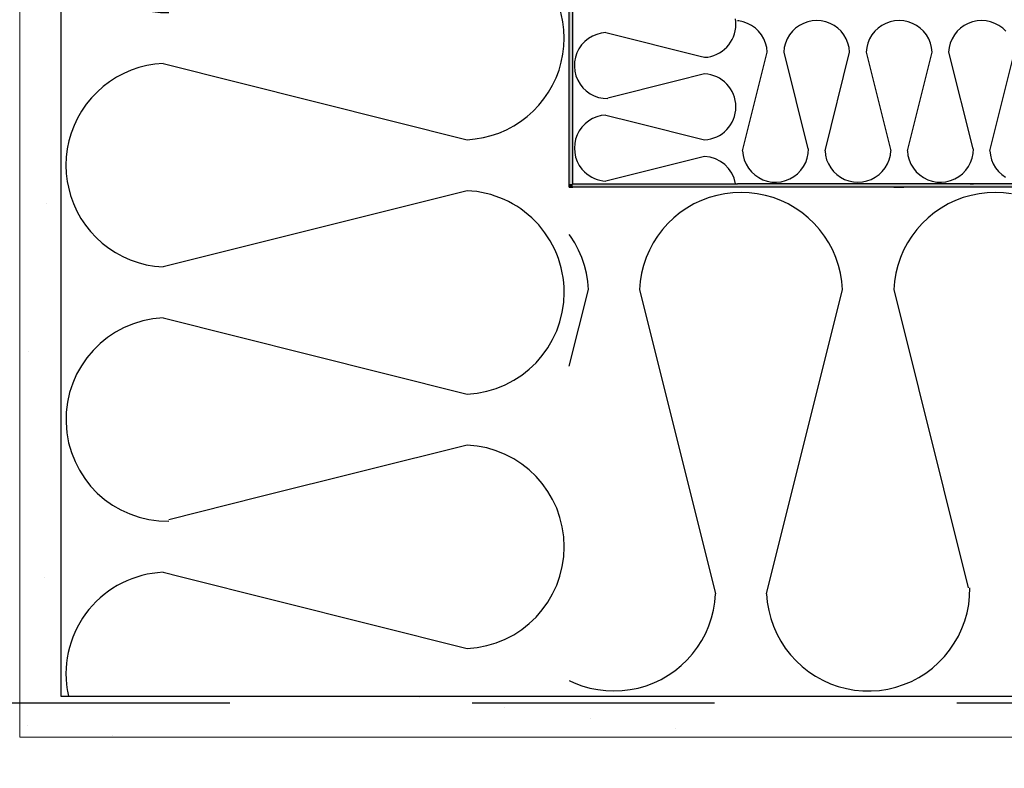
# Model space of a CAD drawing. Units: millimetres. Extents: x 18 to 577, y 5 to 410.
# Drawn here: x 181 to 186, y 101 to 105 of the extents above; entities that cross this region are included whole.
import ezdxf
from ezdxf.xclip import XClip

# ---------------------------------------------------------------- set-up
doc = ezdxf.new("R2010")
doc.units = ezdxf.units.MM
doc.header["$LTSCALE"] = 0.5
doc.header["$MEASUREMENT"] = 0
doc.header["$XCLIPFRAME"] = 0
doc.linetypes.add('PLINE', pattern=[0])
doc.linetypes.add('Små Stiplet', pattern=[5.644444, 2.822222, -2.822222])
for name, color, linetype in [('231- Bærende yttervegger (Skravur)(Nye konstruksjoner)', 7, 'Continuous'), ('231- Bærende yttervegger(Nye konstruksjoner)', 7, 'Continuous'), ('251- Frittbærende dekker', 7, 'Continuous'), ('251- Frittbærende dekker(Nye konstruksjoner)', 7, 'Continuous'), ('822- Modullinjer bygning(Nye konstruksjoner)', 7, 'Continuous')]:
    doc.layers.add(name, color=color, linetype=linetype)
doc.layers.add('235- Utvendig kledning og overflate(Nye konstruksjoner)', color=7, linetype='Continuous', lineweight=0)
pattern_1 = [(353.183, (161.9614, 111.4907), (0.102797, 0.859903), [0, -0.5]), (353.183, (162.26104, 111.891), (0.102797, 0.859903), [0, -0.5])]

# ---------------------------------------------------------------- blocks, each defined once
blk = doc.blocks.new('*X64')
at = {"layer": '231- Bærende yttervegger (Skravur)(Nye konstruksjoner)', "linetype": 'PLINE'}
for p, q in [((184.5151, 104.8733), (184.5397, 104.8671)), ((184.5397, 104.7707), (184.3701, 104.7283)), ((184.1311, 104.4893), (184.5397, 104.3871)), ((184.5397, 104.2907), (183.9653, 104.1471))]:
    blk.add_line(p, q, dxfattribs=at)
for centre, start, end in [((184.5309, 105.0589), 272.62519, 0), ((184.5309, 105.0589), 0, 6.29189), ((184.5309, 104.5789), 0, 87.37481), ((184.5309, 104.5789), 272.62519, 0), ((184.5309, 104.0989), 9.53308, 87.37481), ((183.9741, 104.3389), 226.39314, 267.37481)]:
    blk.add_arc(centre, 0.192, start, end, dxfattribs=at)
blk = doc.blocks.new('*X65')
at = {"layer": '231- Bærende yttervegger (Skravur)(Nye konstruksjoner)', "linetype": 'PLINE'}
for p, q in [((182.6714, 103.0296), (183.158, 102.9079)), ((183.158, 102.6107), (181.9507, 102.3089)), ((181.4874, 101.8456), (183.158, 101.4279))]:
    blk.add_line(p, q, dxfattribs=at)
for centre, start, end in [((183.1309, 103.4993), 0, 44.30048), ((183.1309, 103.4993), 272.62519, 0), ((183.1309, 102.0193), 0, 87.37481), ((183.1309, 102.0193), 272.62519, 0), ((181.4141, 101.2793), 188.92583, 192.54849)]:
    blk.add_arc(centre, 0.592, start, end, dxfattribs=at)
blk = doc.blocks.new('*X67')
at = {"layer": '231- Bærende yttervegger (Skravur)(Nye konstruksjoner)', "linetype": 'PLINE'}
for p, q in [((184.7211, 105.0854), (184.72, 105.0907)), ((184.7215, 105.0796), (184.7211, 105.0854)), ((183.864, 104.9762), (183.8429, 104.9591)), ((183.8872, 104.9901), (183.864, 104.9762)), ((183.9122, 105.0006), (183.8872, 104.9901)), ((183.9384, 105.0075), (183.9122, 105.0006)), ((183.9653, 105.0107), (183.9384, 105.0075)), ((183.9653, 105.0107), (184.5151, 104.8733)), ((183.809, 104.9169), (183.7969, 104.8927)), ((183.8245, 104.9392), (183.809, 104.9169)), ((183.8429, 104.9591), (183.8245, 104.9392)), ((183.7882, 104.867), (183.7833, 104.8403)), ((183.7969, 104.8927), (183.7882, 104.867)), ((183.7833, 104.8403), (183.7822, 104.8133)), ((183.7822, 104.8133), (183.7849, 104.7863)), ((183.7849, 104.7863), (183.7914, 104.76)), ((183.7914, 104.76), (183.8015, 104.7348)), ((183.8015, 104.7348), (183.815, 104.7114)), ((183.815, 104.7114), (183.8318, 104.69)), ((183.8318, 104.69), (183.8513, 104.6713)), ((184.3701, 104.7283), (183.9766, 104.6299)), ((183.8513, 104.6713), (183.8734, 104.6554)), ((183.8734, 104.6554), (183.8974, 104.6429)), ((183.8974, 104.6429), (183.9229, 104.6338)), ((183.9229, 104.6338), (183.9495, 104.6285)), ((183.9495, 104.6285), (183.9766, 104.6269)), ((183.9131, 104.521), (183.8886, 104.5108)), ((183.9389, 104.5276), (183.9131, 104.521)), ((183.9653, 104.5307), (183.9389, 104.5276)), ((183.9653, 104.5307), (184.1311, 104.4893)), ((183.8264, 104.4616), (183.8109, 104.44)), ((183.8448, 104.4808), (183.8264, 104.4616)), ((183.8656, 104.4973), (183.8448, 104.4808)), ((183.8886, 104.5108), (183.8656, 104.4973)), ((183.7985, 104.4165), (183.7894, 104.3914)), ((183.8109, 104.44), (183.7985, 104.4165)), ((183.7839, 104.3654), (183.7821, 104.3389)), ((183.7894, 104.3914), (183.7839, 104.3654)), ((183.7821, 104.3389), (183.7839, 104.3124)), ((183.7839, 104.3124), (183.7894, 104.2863)), ((183.7894, 104.2863), (183.7985, 104.2613)), ((183.7985, 104.2613), (183.8109, 104.2378)), ((183.8109, 104.2378), (183.8264, 104.2162)), ((183.8264, 104.2162), (183.8419, 104.2))]:
    blk.add_line(p, q, dxfattribs=at)
blk = doc.blocks.new('*X68')
at = {"layer": '231- Bærende yttervegger (Skravur)(Nye konstruksjoner)', "linetype": 'PLINE'}
for p, q in [((181.798, 111.1507), (181.6092, 111.1035)), ((183.6759, 111.1306), (183.6664, 111.1507)), ((183.6927, 111.0861), (183.6759, 111.1306)), ((183.7058, 111.0405), (183.6927, 111.0861)), ((183.7153, 110.9939), (183.7058, 111.0405)), ((183.721, 110.9468), (183.7153, 110.9939)), ((183.7229, 110.8993), (183.721, 110.9468)), ((183.721, 110.8518), (183.7229, 110.8993)), ((183.7153, 110.8047), (183.721, 110.8518)), ((183.7058, 110.7581), (183.7153, 110.8047)), ((181.2018, 110.7119), (181.2008, 110.7115)), ((181.2467, 110.7272), (181.2018, 110.7119)), ((181.2928, 110.7388), (181.2467, 110.7272)), ((181.3397, 110.7466), (181.2928, 110.7388)), ((181.387, 110.7507), (181.3397, 110.7466)), ((181.387, 110.7507), (183.158, 110.3079)), ((183.6759, 110.6681), (183.6927, 110.7125)), ((183.6927, 110.7125), (183.7058, 110.7581)), ((183.6556, 110.6251), (183.6759, 110.6681)), ((183.6319, 110.5839), (183.6556, 110.6251)), ((183.5751, 110.5079), (183.605, 110.5448)), ((183.605, 110.5448), (183.6319, 110.5839)), ((183.5068, 110.4419), (183.5422, 110.4736)), ((183.5422, 110.4736), (183.5751, 110.5079)), ((183.4689, 110.4133), (183.5068, 110.4419)), ((180.8691, 110.3906), (180.8524, 110.3461)), ((180.8714, 110.3954), (180.8691, 110.3906)), ((183.3432, 110.3467), (183.3869, 110.3655)), ((183.3869, 110.3655), (183.4288, 110.3878)), ((183.4288, 110.3878), (183.4689, 110.4133)), ((180.8524, 110.3461), (180.8392, 110.3005)), ((183.158, 110.3079), (183.2053, 110.312)), ((183.2053, 110.312), (183.2522, 110.3199)), ((183.2522, 110.3199), (183.2983, 110.3315)), ((183.2983, 110.3315), (183.3432, 110.3467)), ((180.8297, 110.2539), (180.824, 110.2068)), ((180.8392, 110.3005), (180.8297, 110.2539)), ((180.824, 110.2068), (180.8221, 110.1593)), ((180.8221, 110.1593), (180.824, 110.1118)), ((180.824, 110.1118), (180.8297, 110.0647)), ((180.8297, 110.0647), (180.8392, 110.0181)), ((180.8392, 110.0181), (180.8524, 109.9725)), ((180.8524, 109.9725), (180.8691, 109.9281)), ((183.158, 110.0107), (181.387, 109.5679)), ((183.2053, 110.0066), (183.158, 110.0107)), ((183.2522, 109.9988), (183.2053, 110.0066)), ((183.2983, 109.9872), (183.2522, 109.9988)), ((183.3432, 109.9719), (183.2983, 109.9872)), ((183.3869, 109.9531), (183.3432, 109.9719)), ((180.8691, 109.9281), (180.8894, 109.8851)), ((183.4288, 109.9309), (183.3869, 109.9531)), ((183.4689, 109.9053), (183.4288, 109.9309)), ((183.5068, 109.8767), (183.4689, 109.9053)), ((180.8894, 109.8851), (180.9131, 109.8439)), ((180.9131, 109.8439), (180.94, 109.8048)), ((183.5422, 109.8451), (183.5068, 109.8767)), ((183.5751, 109.8107), (183.5422, 109.8451)), ((180.94, 109.8048), (180.97, 109.7679)), ((183.605, 109.7738), (183.5751, 109.8107)), ((180.97, 109.7679), (181.0028, 109.7336)), ((181.0028, 109.7336), (181.0382, 109.7019)), ((183.6319, 109.7347), (183.605, 109.7738)), ((183.6556, 109.6935), (183.6319, 109.7347)), ((181.0382, 109.7019), (181.0761, 109.6733)), ((181.0761, 109.6733), (181.1162, 109.6478)), ((183.6759, 109.6506), (183.6556, 109.6935)), ((181.1162, 109.6478), (181.1581, 109.6255)), ((181.1581, 109.6255), (181.2018, 109.6067)), ((183.6927, 109.6061), (183.6759, 109.6506)), ((181.2018, 109.6067), (181.2467, 109.5915)), ((181.2467, 109.5915), (181.2928, 109.5799)), ((181.2928, 109.5799), (181.3397, 109.572)), ((181.3397, 109.572), (181.387, 109.5679)), ((183.7058, 109.5605), (183.6927, 109.6061)), ((183.7153, 109.5139), (183.7058, 109.5605)), ((183.721, 109.4668), (183.7153, 109.5139)), ((183.7229, 109.4193), (183.721, 109.4668)), ((183.721, 109.3718), (183.7229, 109.4193)), ((183.7153, 109.3247), (183.721, 109.3718)), ((181.387, 109.2707), (181.3388, 109.2665)), ((181.387, 109.2707), (183.158, 108.8279)), ((183.6927, 109.2325), (183.7058, 109.2781)), ((183.7058, 109.2781), (183.7153, 109.3247)), ((181.1984, 109.2306), (181.154, 109.2111)), ((181.2441, 109.2464), (181.1984, 109.2306)), ((181.291, 109.2584), (181.2441, 109.2464)), ((181.3388, 109.2665), (181.291, 109.2584)), ((183.6759, 109.1881), (183.6927, 109.2325)), ((181.0709, 109.1617), (181.0326, 109.132)), ((181.1114, 109.1881), (181.0709, 109.1617)), ((181.154, 109.2111), (181.1114, 109.1881)), ((183.6556, 109.1451), (183.6759, 109.1881)), ((180.9969, 109.0993), (180.964, 109.0638)), ((181.0326, 109.132), (180.9969, 109.0993)), ((183.605, 109.0648), (183.6319, 109.1039)), ((183.6319, 109.1039), (183.6556, 109.1451)), ((180.964, 109.0638), (180.9341, 109.0258)), ((183.5751, 109.0279), (183.605, 109.0648)), ((180.9074, 108.9854), (180.884, 108.9429)), ((180.9341, 109.0258), (180.9074, 108.9854)), ((183.5068, 108.9619), (183.5422, 108.9936)), ((183.5422, 108.9936), (183.5751, 109.0279)), ((180.884, 108.9429), (180.8643, 108.8987)), ((183.4288, 108.9078), (183.4689, 108.9333)), ((183.4689, 108.9333), (183.5068, 108.9619)), ((180.8643, 108.8987), (180.8482, 108.8531)), ((183.3432, 108.8667), (183.3869, 108.8855)), ((183.3869, 108.8855), (183.4288, 108.9078)), ((180.8482, 108.8531), (180.8359, 108.8063)), ((183.158, 108.8279), (183.2053, 108.832)), ((183.2053, 108.832), (183.2522, 108.8399)), ((183.2522, 108.8399), (183.2983, 108.8515)), ((183.2983, 108.8515), (183.3432, 108.8667)), ((180.8274, 108.7586), (180.8229, 108.7104)), ((180.8359, 108.8063), (180.8274, 108.7586)), ((180.8229, 108.7104), (180.8224, 108.662)), ((180.8224, 108.662), (180.8258, 108.6137)), ((180.8258, 108.6137), (180.8331, 108.5658)), ((180.8331, 108.5658), (180.8443, 108.5187)), ((183.158, 108.5307), (181.4217, 108.0966)), ((183.2053, 108.5266), (183.158, 108.5307)), ((183.2522, 108.5188), (183.2053, 108.5266)), ((183.7525, 108.5307), (183.7525, 108.4715)), ((180.8443, 108.5187), (180.8593, 108.4727)), ((180.8593, 108.4727), (180.8781, 108.4281)), ((183.2983, 108.5072), (183.2522, 108.5188)), ((183.3432, 108.4919), (183.2983, 108.5072)), ((183.3869, 108.4731), (183.3432, 108.4919)), ((183.4288, 108.4509), (183.3869, 108.4731)), ((180.8781, 108.4281), (180.9004, 108.3851)), ((183.4689, 108.4253), (183.4288, 108.4509)), ((183.5068, 108.3967), (183.4689, 108.4253)), ((180.9004, 108.3851), (180.9262, 108.3441)), ((183.5422, 108.3651), (183.5068, 108.3967)), ((183.5751, 108.3307), (183.5422, 108.3651)), ((180.9262, 108.3441), (180.9552, 108.3053)), ((180.9552, 108.3053), (180.9873, 108.2691)), ((183.605, 108.2938), (183.5751, 108.3307)), ((180.9873, 108.2691), (181.0222, 108.2356)), ((183.6319, 108.2547), (183.605, 108.2938)), ((183.6556, 108.2135), (183.6319, 108.2547)), ((181.0222, 108.2356), (181.0598, 108.2051)), ((181.0598, 108.2051), (181.0997, 108.1777)), ((183.6759, 108.1706), (183.6556, 108.2135)), ((181.0997, 108.1777), (181.1418, 108.1537)), ((181.1418, 108.1537), (181.1856, 108.1332)), ((181.1856, 108.1332), (181.231, 108.1163)), ((183.6927, 108.1261), (183.6759, 108.1706)), ((183.7058, 108.0805), (183.6927, 108.1261)), ((181.231, 108.1163), (181.2776, 108.1033)), ((181.2776, 108.1033), (181.3252, 108.094)), ((181.3252, 108.094), (181.3733, 108.0887)), ((181.3733, 108.0887), (181.4217, 108.0874)), ((183.7153, 108.0339), (183.7058, 108.0805)), ((183.721, 107.9868), (183.7153, 108.0339)), ((183.7229, 107.9393), (183.721, 107.9868)), ((183.721, 107.8918), (183.7229, 107.9393)), ((183.7058, 107.7981), (183.7153, 107.8447)), ((183.7153, 107.8447), (183.721, 107.8918)), ((181.2928, 107.7788), (181.2467, 107.7672)), ((181.3397, 107.7866), (181.2928, 107.7788)), ((181.387, 107.7907), (181.3397, 107.7866)), ((181.387, 107.7907), (183.158, 107.3479)), ((183.6927, 107.7525), (183.7058, 107.7981)), ((181.1581, 107.7331), (181.1162, 107.7109)), ((181.2018, 107.7519), (181.1581, 107.7331)), ((181.2467, 107.7672), (181.2018, 107.7519)), ((183.6759, 107.7081), (183.6927, 107.7525)), ((181.0761, 107.6853), (181.0382, 107.6567)), ((181.1162, 107.7109), (181.0761, 107.6853)), ((183.6319, 107.6239), (183.6556, 107.6651)), ((183.6556, 107.6651), (183.6759, 107.7081)), ((181.0028, 107.6251), (180.97, 107.5907)), ((181.0382, 107.6567), (181.0028, 107.6251)), ((183.605, 107.5848), (183.6319, 107.6239)), ((180.94, 107.5538), (180.9131, 107.5147)), ((180.97, 107.5907), (180.94, 107.5538)), ((183.5751, 107.5479), (183.605, 107.5848)), ((180.9131, 107.5147), (180.8894, 107.4735)), ((183.5068, 107.4819), (183.5422, 107.5136)), ((183.5422, 107.5136), (183.5751, 107.5479)), ((180.8894, 107.4735), (180.8691, 107.4306)), ((183.4288, 107.4278), (183.4689, 107.4533)), ((183.4689, 107.4533), (183.5068, 107.4819)), ((180.8524, 107.3861), (180.8392, 107.3405)), ((180.8691, 107.4306), (180.8524, 107.3861)), ((183.2983, 107.3715), (183.3432, 107.3867)), ((183.3432, 107.3867), (183.3869, 107.4055)), ((183.3869, 107.4055), (183.4288, 107.4278)), ((180.8392, 107.3405), (180.8297, 107.2939)), ((183.158, 107.3479), (183.2053, 107.352)), ((183.2053, 107.352), (183.2522, 107.3599)), ((183.2522, 107.3599), (183.2983, 107.3715)), ((180.8297, 107.2939), (180.824, 107.2468)), ((180.824, 107.2468), (180.8221, 107.1993)), ((180.8221, 107.1993), (180.824, 107.1518)), ((180.824, 107.1518), (180.8297, 107.1047)), ((180.8297, 107.1047), (180.8392, 107.0581)), ((180.8392, 107.0581), (180.8524, 107.0125)), ((183.158, 107.0507), (181.387, 106.6079)), ((183.2053, 107.0466), (183.158, 107.0507)), ((183.2522, 107.0388), (183.2053, 107.0466)), ((183.2983, 107.0272), (183.2522, 107.0388)), ((180.8524, 107.0125), (180.8691, 106.9681)), ((183.3432, 107.0119), (183.2983, 107.0272)), ((183.3869, 106.9931), (183.3432, 107.0119)), ((183.4288, 106.9709), (183.3869, 106.9931)), ((180.8691, 106.9681), (180.8894, 106.9251)), ((180.8894, 106.9251), (180.9131, 106.8839)), ((183.4689, 106.9453), (183.4288, 106.9709)), ((183.5068, 106.9167), (183.4689, 106.9453)), ((180.9131, 106.8839), (180.94, 106.8448)), ((183.5422, 106.8851), (183.5068, 106.9167)), ((183.5751, 106.8507), (183.5422, 106.8851)), ((180.94, 106.8448), (180.97, 106.8079)), ((180.97, 106.8079), (181.0028, 106.7736)), ((183.605, 106.8138), (183.5751, 106.8507)), ((183.6319, 106.7747), (183.605, 106.8138)), ((181.0028, 106.7736), (181.0382, 106.7419)), ((183.6556, 106.7335), (183.6319, 106.7747)), ((181.0382, 106.7419), (181.0761, 106.7133)), ((181.0761, 106.7133), (181.1162, 106.6878)), ((183.6759, 106.6906), (183.6556, 106.7335)), ((183.6927, 106.6461), (183.6759, 106.6906)), ((181.1162, 106.6878), (181.1581, 106.6655)), ((181.1581, 106.6655), (181.2018, 106.6467)), ((181.2018, 106.6467), (181.2467, 106.6315)), ((183.7058, 106.6005), (183.6927, 106.6461)), ((181.2467, 106.6315), (181.2928, 106.6199)), ((181.2928, 106.6199), (181.3397, 106.612)), ((181.3397, 106.612), (181.387, 106.6079)), ((183.7153, 106.5539), (183.7058, 106.6005)), ((183.721, 106.5068), (183.7153, 106.5539)), ((183.7229, 106.4593), (183.721, 106.5068)), ((183.7153, 106.3647), (183.721, 106.4118)), ((183.721, 106.4118), (183.7229, 106.4593)), ((183.7058, 106.3181), (183.7153, 106.3647)), ((181.291, 106.2984), (181.2441, 106.2864)), ((181.3388, 106.3065), (181.291, 106.2984)), ((181.387, 106.3107), (181.3388, 106.3065)), ((181.387, 106.3107), (183.158, 105.8679)), ((183.6927, 106.2725), (183.7058, 106.3181)), ((181.154, 106.2511), (181.1114, 106.2281)), ((181.1984, 106.2706), (181.154, 106.2511)), ((181.2441, 106.2864), (181.1984, 106.2706)), ((183.6759, 106.2281), (183.6927, 106.2725)), ((181.0709, 106.2017), (181.0326, 106.172)), ((181.1114, 106.2281), (181.0709, 106.2017)), ((183.6319, 106.1439), (183.6556, 106.1851)), ((183.6556, 106.1851), (183.6759, 106.2281)), ((180.9969, 106.1393), (180.964, 106.1038)), ((181.0326, 106.172), (180.9969, 106.1393)), ((183.605, 106.1048), (183.6319, 106.1439)), ((180.9341, 106.0658), (180.9074, 106.0254)), ((180.964, 106.1038), (180.9341, 106.0658)), ((183.5422, 106.0336), (183.5751, 106.0679)), ((183.5751, 106.0679), (183.605, 106.1048)), ((180.9074, 106.0254), (180.884, 105.9829)), ((183.4689, 105.9733), (183.5068, 106.0019)), ((183.5068, 106.0019), (183.5422, 106.0336)), ((180.884, 105.9829), (180.8643, 105.9387)), ((183.3869, 105.9255), (183.4288, 105.9478)), ((183.4288, 105.9478), (183.4689, 105.9733)), ((180.8482, 105.8931), (180.8359, 105.8463)), ((180.8643, 105.9387), (180.8482, 105.8931)), ((183.2522, 105.8799), (183.2983, 105.8915)), ((183.2983, 105.8915), (183.3432, 105.9067)), ((183.3432, 105.9067), (183.3869, 105.9255)), ((180.8359, 105.8463), (180.8274, 105.7986)), ((183.158, 105.8679), (183.2053, 105.872)), ((183.2053, 105.872), (183.2522, 105.8799)), ((180.8274, 105.7986), (180.8229, 105.7504)), ((180.8229, 105.7504), (180.8224, 105.702)), ((180.8224, 105.702), (180.8258, 105.6537)), ((180.8258, 105.6537), (180.8331, 105.6058)), ((180.8331, 105.6058), (180.8443, 105.5587)), ((180.8443, 105.5587), (180.8593, 105.5127)), ((183.158, 105.5707), (181.4217, 105.1366)), ((183.2053, 105.5666), (183.158, 105.5707)), ((183.2522, 105.5588), (183.2053, 105.5666)), ((183.2983, 105.5472), (183.2522, 105.5588)), ((183.3432, 105.5319), (183.2983, 105.5472)), ((180.8593, 105.5127), (180.8781, 105.4681)), ((183.3869, 105.5131), (183.3432, 105.5319)), ((183.4288, 105.4909), (183.3869, 105.5131)), ((183.4689, 105.4653), (183.4288, 105.4909)), ((180.8781, 105.4681), (180.9004, 105.4251)), ((183.5068, 105.4367), (183.4689, 105.4653)), ((183.5422, 105.4051), (183.5068, 105.4367)), ((180.9004, 105.4251), (180.9262, 105.3841)), ((180.9262, 105.3841), (180.9552, 105.3453)), ((183.5751, 105.3707), (183.5422, 105.4051)), ((180.9552, 105.3453), (180.9873, 105.3091)), ((183.605, 105.3338), (183.5751, 105.3707)), ((183.6319, 105.2947), (183.605, 105.3338)), ((180.9873, 105.3091), (181.0222, 105.2756)), ((181.0222, 105.2756), (181.0598, 105.2451)), ((183.6556, 105.2535), (183.6319, 105.2947)), ((181.0598, 105.2451), (181.0997, 105.2177)), ((181.0997, 105.2177), (181.1418, 105.1937)), ((183.6759, 105.2106), (183.6556, 105.2535)), ((183.6927, 105.1661), (183.6759, 105.2106)), ((180.7925, 105.1865), (180.7925, 105.1273)), ((181.1418, 105.1937), (181.1856, 105.1732)), ((181.1856, 105.1732), (181.231, 105.1563)), ((181.231, 105.1563), (181.2776, 105.1433)), ((181.2776, 105.1433), (181.3252, 105.134)), ((183.7058, 105.1205), (183.6927, 105.1661)), ((181.3252, 105.134), (181.3733, 105.1287)), ((181.3733, 105.1287), (181.4217, 105.1274)), ((183.7153, 105.0739), (183.7058, 105.1205)), ((183.721, 105.0268), (183.7153, 105.0739)), ((183.7229, 104.9793), (183.721, 105.0268)), ((183.721, 104.9318), (183.7229, 104.9793)), ((183.7153, 104.8847), (183.721, 104.9318)), ((183.7058, 104.8381), (183.7153, 104.8847)), ((181.2467, 104.8072), (181.2018, 104.7919)), ((181.2928, 104.8188), (181.2467, 104.8072)), ((181.3397, 104.8266), (181.2928, 104.8188)), ((181.387, 104.8307), (181.3397, 104.8266)), ((181.387, 104.8307), (183.158, 104.3879)), ((183.6927, 104.7925), (183.7058, 104.8381)), ((181.1162, 104.7509), (181.0761, 104.7253)), ((181.1581, 104.7731), (181.1162, 104.7509)), ((181.2018, 104.7919), (181.1581, 104.7731)), ((183.6556, 104.7051), (183.6759, 104.7481)), ((183.6759, 104.7481), (183.6927, 104.7925)), ((181.0382, 104.6967), (181.0028, 104.6651)), ((181.0761, 104.7253), (181.0382, 104.6967)), ((183.6319, 104.6639), (183.6556, 104.7051)), ((180.97, 104.6307), (180.94, 104.5938)), ((181.0028, 104.6651), (180.97, 104.6307)), ((183.605, 104.6248), (183.6319, 104.6639)), ((180.94, 104.5938), (180.9131, 104.5547)), ((183.5422, 104.5536), (183.5751, 104.5879)), ((183.5751, 104.5879), (183.605, 104.6248)), ((180.8894, 104.5135), (180.8691, 104.4706)), ((180.9131, 104.5547), (180.8894, 104.5135)), ((183.4689, 104.4933), (183.5068, 104.5219)), ((183.5068, 104.5219), (183.5422, 104.5536)), ((180.8691, 104.4706), (180.8524, 104.4261)), ((183.3869, 104.4455), (183.4288, 104.4678)), ((183.4288, 104.4678), (183.4689, 104.4933)), ((180.8524, 104.4261), (180.8392, 104.3805)), ((183.2053, 104.392), (183.2522, 104.3999)), ((183.2522, 104.3999), (183.2983, 104.4115)), ((183.2983, 104.4115), (183.3432, 104.4267)), ((183.3432, 104.4267), (183.3869, 104.4455)), ((180.8392, 104.3805), (180.8297, 104.3339)), ((183.158, 104.3879), (183.2053, 104.392)), ((180.824, 104.2868), (180.8221, 104.2393)), ((180.8297, 104.3339), (180.824, 104.2868)), ((180.8221, 104.2393), (180.824, 104.1918)), ((180.824, 104.1918), (180.8297, 104.1447)), ((180.8297, 104.1447), (180.8366, 104.1107))]:
    blk.add_line(p, q, dxfattribs=at)
blk = doc.blocks.new('*X69')
at = {"layer": '231- Bærende yttervegger (Skravur)(Nye konstruksjoner)', "linetype": 'PLINE'}
for p, q in [((183.158, 104.0907), (181.387, 103.6479)), ((181.387, 103.3507), (182.6714, 103.0296)), ((181.9507, 102.3089), (181.4217, 102.1766)), ((181.387, 101.8707), (181.4874, 101.8456))]:
    blk.add_line(p, q, dxfattribs=at)
for centre, start, end in [((181.4141, 104.2393), 192.54849, 267.37481), ((183.1309, 103.4993), 44.30047, 87.37481), ((181.4141, 102.7593), 92.62519, 270.73319), ((181.4141, 101.2793), 92.62519, 188.92583)]:
    blk.add_arc(centre, 0.592, start, end, dxfattribs=at)
blk = doc.blocks.new('*X72')
at = {"layer": '231- Bærende yttervegger (Skravur)(Nye konstruksjoner)', "linetype": 'PLINE'}
for p, q in [((184.7397, 105.0792), (184.7325, 105.0798)), ((184.7658, 105.0738), (184.7397, 105.0792)), ((184.7908, 105.0647), (184.7658, 105.0738)), ((184.8143, 105.0523), (184.7908, 105.0647)), ((184.8359, 105.0368), (184.8143, 105.0523)), ((184.8551, 105.0184), (184.8359, 105.0368)), ((185.0705, 105.0368), (185.0513, 105.0184)), ((185.0921, 105.0523), (185.0705, 105.0368)), ((185.1156, 105.0647), (185.0921, 105.0523)), ((185.1407, 105.0738), (185.1156, 105.0647)), ((185.1667, 105.0792), (185.1407, 105.0738)), ((185.1932, 105.0811), (185.1667, 105.0792)), ((185.2197, 105.0792), (185.1932, 105.0811)), ((185.2458, 105.0738), (185.2197, 105.0792)), ((185.2708, 105.0647), (185.2458, 105.0738)), ((185.2943, 105.0523), (185.2708, 105.0647)), ((185.3159, 105.0368), (185.2943, 105.0523)), ((185.3351, 105.0184), (185.3159, 105.0368)), ((185.5505, 105.0368), (185.5313, 105.0184)), ((185.5721, 105.0523), (185.5505, 105.0368)), ((185.5956, 105.0647), (185.5721, 105.0523)), ((185.6207, 105.0738), (185.5956, 105.0647)), ((185.6467, 105.0792), (185.6207, 105.0738)), ((185.6732, 105.0811), (185.6467, 105.0792)), ((185.6997, 105.0792), (185.6732, 105.0811)), ((185.7258, 105.0738), (185.6997, 105.0792)), ((185.7508, 105.0647), (185.7258, 105.0738)), ((185.7743, 105.0523), (185.7508, 105.0647)), ((185.7959, 105.0368), (185.7743, 105.0523)), ((185.8151, 105.0184), (185.7959, 105.0368)), ((186.0305, 105.0368), (186.0113, 105.0184)), ((186.0521, 105.0523), (186.0305, 105.0368)), ((186.0756, 105.0647), (186.0521, 105.0523)), ((186.1007, 105.0738), (186.0756, 105.0647)), ((186.1267, 105.0792), (186.1007, 105.0738)), ((186.1532, 105.0811), (186.1267, 105.0792)), ((186.1797, 105.0792), (186.1532, 105.0811)), ((186.2058, 105.0738), (186.1797, 105.0792)), ((186.2308, 105.0647), (186.2058, 105.0738)), ((186.2543, 105.0523), (186.2308, 105.0647)), ((186.2759, 105.0368), (186.2543, 105.0523)), ((186.2951, 105.0184), (186.2759, 105.0368)), ((184.8716, 104.9976), (184.8551, 105.0184)), ((184.8851, 104.9746), (184.8716, 104.9976)), ((184.8953, 104.95), (184.8851, 104.9746)), ((185.0213, 104.9746), (185.0111, 104.95)), ((185.0348, 104.9976), (185.0213, 104.9746)), ((185.0513, 105.0184), (185.0348, 104.9976)), ((185.3516, 104.9976), (185.3351, 105.0184)), ((185.3651, 104.9746), (185.3516, 104.9976)), ((185.3753, 104.95), (185.3651, 104.9746)), ((185.5013, 104.9746), (185.4911, 104.95)), ((185.5148, 104.9976), (185.5013, 104.9746)), ((185.5313, 105.0184), (185.5148, 104.9976)), ((185.8316, 104.9976), (185.8151, 105.0184)), ((185.8451, 104.9746), (185.8316, 104.9976)), ((185.8553, 104.95), (185.8451, 104.9746)), ((185.9813, 104.9746), (185.9711, 104.95)), ((185.9948, 104.9976), (185.9813, 104.9746)), ((186.0113, 105.0184), (185.9948, 104.9976)), ((184.902, 104.9243), (184.8953, 104.95)), ((184.905, 104.8979), (184.902, 104.9243)), ((185.0045, 104.9243), (185.0014, 104.8979)), ((185.0111, 104.95), (185.0045, 104.9243)), ((185.382, 104.9243), (185.3753, 104.95)), ((185.385, 104.8979), (185.382, 104.9243)), ((185.4845, 104.9243), (185.4814, 104.8979)), ((185.4911, 104.95), (185.4845, 104.9243)), ((185.862, 104.9243), (185.8553, 104.95)), ((185.865, 104.8979), (185.862, 104.9243)), ((185.9645, 104.9243), (185.9614, 104.8979)), ((185.9711, 104.95), (185.9645, 104.9243)), ((184.7614, 104.3235), (184.905, 104.8979)), ((185.0014, 104.8979), (185.1422, 104.3347)), ((185.2414, 104.3235), (185.385, 104.8979)), ((185.4814, 104.8979), (185.625, 104.3235)), ((185.7214, 104.3235), (185.865, 104.8979)), ((185.9614, 104.8979), (186.1022, 104.3347)), ((186.2014, 104.3235), (186.345, 104.8979)), ((184.7614, 104.3235), (184.7646, 104.2966)), ((184.7646, 104.2966), (184.7715, 104.2704)), ((185.1383, 104.2811), (185.1436, 104.3077)), ((185.1436, 104.3077), (185.1452, 104.3347)), ((185.2414, 104.3235), (185.2445, 104.2971)), ((185.2445, 104.2971), (185.2511, 104.2713)), ((185.6153, 104.2713), (185.622, 104.2971)), ((185.622, 104.2971), (185.625, 104.3235)), ((185.7214, 104.3235), (185.7246, 104.2966)), ((185.7246, 104.2966), (185.7315, 104.2704)), ((186.0983, 104.2811), (186.1036, 104.3077)), ((186.1036, 104.3077), (186.1052, 104.3347)), ((186.2014, 104.3235), (186.2045, 104.2971)), ((186.2045, 104.2971), (186.2111, 104.2713)), ((184.7715, 104.2704), (184.782, 104.2454)), ((184.782, 104.2454), (184.796, 104.2221)), ((185.1008, 104.2095), (185.1167, 104.2315)), ((185.1167, 104.2315), (185.1292, 104.2556)), ((185.1292, 104.2556), (185.1383, 104.2811)), ((185.2511, 104.2713), (185.2613, 104.2468)), ((185.2613, 104.2468), (185.2748, 104.2238)), ((185.5916, 104.2238), (185.6051, 104.2468)), ((185.6051, 104.2468), (185.6153, 104.2713)), ((185.7315, 104.2704), (185.742, 104.2454)), ((185.742, 104.2454), (185.756, 104.2221)), ((186.0608, 104.2095), (186.0767, 104.2315)), ((186.0767, 104.2315), (186.0892, 104.2556)), ((186.0892, 104.2556), (186.0983, 104.2811)), ((186.2111, 104.2713), (186.2213, 104.2468)), ((186.2213, 104.2468), (186.2348, 104.2238)), ((184.796, 104.2221), (184.813, 104.2011)), ((184.813, 104.2011), (184.8329, 104.1827)), ((184.8329, 104.1827), (184.8552, 104.1672)), ((184.8552, 104.1672), (184.8794, 104.155)), ((185.0373, 104.1597), (185.0608, 104.1732)), ((185.0608, 104.1732), (185.0821, 104.19)), ((185.0821, 104.19), (185.1008, 104.2095)), ((185.2748, 104.2238), (185.2913, 104.203)), ((185.2913, 104.203), (185.3105, 104.1846)), ((185.3105, 104.1846), (185.3321, 104.1691)), ((185.3321, 104.1691), (185.3556, 104.1567)), ((185.5108, 104.1567), (185.5343, 104.1691)), ((185.5343, 104.1691), (185.5559, 104.1846)), ((185.5559, 104.1846), (185.5751, 104.203)), ((185.5751, 104.203), (185.5916, 104.2238)), ((185.756, 104.2221), (185.773, 104.2011)), ((185.773, 104.2011), (185.7929, 104.1827)), ((185.7929, 104.1827), (185.8152, 104.1672)), ((185.8152, 104.1672), (185.8394, 104.155)), ((185.9973, 104.1597), (186.0208, 104.1732)), ((186.0208, 104.1732), (186.0421, 104.19)), ((186.0421, 104.19), (186.0608, 104.2095)), ((186.2348, 104.2238), (186.2513, 104.203)), ((186.2513, 104.203), (186.2705, 104.1846)), ((186.2705, 104.1846), (186.2921, 104.1691)), ((184.8794, 104.155), (184.9051, 104.1464)), ((184.9051, 104.1464), (184.9318, 104.1415)), ((184.9318, 104.1415), (184.9588, 104.1404)), ((184.9588, 104.1404), (184.9858, 104.1431)), ((184.9858, 104.1431), (185.0121, 104.1496)), ((185.0121, 104.1496), (185.0373, 104.1597)), ((185.3556, 104.1567), (185.3807, 104.1476)), ((185.3807, 104.1476), (185.4067, 104.1421)), ((185.4067, 104.1421), (185.4332, 104.1403)), ((185.4332, 104.1403), (185.4597, 104.1421)), ((185.4597, 104.1421), (185.4858, 104.1476)), ((185.4858, 104.1476), (185.5108, 104.1567)), ((185.8394, 104.155), (185.8651, 104.1464)), ((185.8651, 104.1464), (185.8918, 104.1415)), ((185.8918, 104.1415), (185.9188, 104.1404)), ((185.9188, 104.1404), (185.9458, 104.1431)), ((185.9458, 104.1431), (185.9721, 104.1496)), ((185.9721, 104.1496), (185.9973, 104.1597)), ((186.086, 104.1307), (186.1052, 104.1307))]:
    blk.add_line(p, q, dxfattribs=at)
blk = doc.blocks.new('*X75')
at = {"layer": '231- Bærende yttervegger (Skravur)(Nye konstruksjoner)', "linetype": 'PLINE'}
for p, q in [((185.6414, 104.1107), (185.7006, 104.1107)), ((184.6116, 104.064), (184.566, 104.0508)), ((184.6582, 104.0735), (184.6116, 104.064)), ((184.7053, 104.0792), (184.6582, 104.0735)), ((184.7528, 104.0811), (184.7053, 104.0792)), ((184.8003, 104.0792), (184.7528, 104.0811)), ((184.8474, 104.0735), (184.8003, 104.0792)), ((184.894, 104.064), (184.8474, 104.0735)), ((184.9396, 104.0508), (184.894, 104.064)), ((186.0916, 104.064), (186.046, 104.0508)), ((186.1382, 104.0735), (186.0916, 104.064)), ((186.1853, 104.0792), (186.1382, 104.0735)), ((186.2328, 104.0811), (186.1853, 104.0792)), ((186.2803, 104.0792), (186.2328, 104.0811)), ((186.3274, 104.0735), (186.2803, 104.0792)), ((184.4786, 104.0138), (184.4374, 103.9901)), ((184.5215, 104.0341), (184.4786, 104.0138)), ((184.566, 104.0508), (184.5215, 104.0341)), ((184.984, 104.0341), (184.9396, 104.0508)), ((185.027, 104.0138), (184.984, 104.0341)), ((185.0682, 103.9901), (185.027, 104.0138)), ((185.9586, 104.0138), (185.9174, 103.9901)), ((186.0015, 104.0341), (185.9586, 104.0138)), ((186.046, 104.0508), (186.0015, 104.0341)), ((184.3983, 103.9632), (184.3614, 103.9332)), ((184.4374, 103.9901), (184.3983, 103.9632)), ((185.1073, 103.9632), (185.0682, 103.9901)), ((185.1442, 103.9332), (185.1073, 103.9632)), ((185.8783, 103.9632), (185.8414, 103.9332)), ((185.9174, 103.9901), (185.8783, 103.9632)), ((184.327, 103.9004), (184.2954, 103.865)), ((184.3614, 103.9332), (184.327, 103.9004)), ((185.1785, 103.9004), (185.1442, 103.9332)), ((185.2102, 103.865), (185.1785, 103.9004)), ((185.807, 103.9004), (185.7754, 103.865)), ((185.8414, 103.9332), (185.807, 103.9004)), ((183.7588, 103.8271), (183.7525, 103.8354)), ((183.7844, 103.787), (183.7588, 103.8271)), ((184.2668, 103.8271), (184.2412, 103.787)), ((184.2954, 103.865), (184.2668, 103.8271)), ((185.2388, 103.8271), (185.2102, 103.865)), ((185.2644, 103.787), (185.2388, 103.8271)), ((185.7468, 103.8271), (185.7212, 103.787)), ((185.7754, 103.865), (185.7468, 103.8271)), ((183.8066, 103.7451), (183.7844, 103.787)), ((184.2412, 103.787), (184.219, 103.7451)), ((185.2866, 103.7451), (185.2644, 103.787)), ((185.7212, 103.787), (185.699, 103.7451)), ((183.8254, 103.7014), (183.8066, 103.7451)), ((184.219, 103.7451), (184.2002, 103.7014)), ((185.3054, 103.7014), (185.2866, 103.7451)), ((185.699, 103.7451), (185.6802, 103.7014)), ((183.8406, 103.6564), (183.8254, 103.7014)), ((183.8522, 103.6104), (183.8406, 103.6564)), ((184.1849, 103.6564), (184.1734, 103.6104)), ((184.2002, 103.7014), (184.1849, 103.6564)), ((185.3206, 103.6564), (185.3054, 103.7014)), ((185.3322, 103.6104), (185.3206, 103.6564)), ((185.6649, 103.6564), (185.6534, 103.6104)), ((185.6802, 103.7014), (185.6649, 103.6564)), ((183.8601, 103.5635), (183.8522, 103.6104)), ((184.1734, 103.6104), (184.1655, 103.5635)), ((185.3401, 103.5635), (185.3322, 103.6104)), ((185.6534, 103.6104), (185.6455, 103.5635)), ((183.8642, 103.5162), (183.8601, 103.5635)), ((184.1655, 103.5635), (184.1614, 103.5162)), ((185.3442, 103.5162), (185.3401, 103.5635)), ((185.6455, 103.5635), (185.6414, 103.5162)), ((183.7525, 103.0695), (183.8642, 103.5162)), ((184.1614, 103.5162), (184.6042, 101.7452)), ((184.9014, 101.7452), (185.3442, 103.5162)), ((185.6414, 103.5162), (186.0755, 101.7799)), ((186.0834, 101.7315), (186.0847, 101.7799)), ((184.6001, 101.6978), (184.6042, 101.7452)), ((184.9014, 101.7452), (184.9056, 101.6969)), ((186.0781, 101.6833), (186.0834, 101.7315)), ((184.5806, 101.6049), (184.5922, 101.651)), ((184.5922, 101.651), (184.6001, 101.6978)), ((184.9056, 101.6969), (184.9137, 101.6492)), ((184.9137, 101.6492), (184.9257, 101.6023)), ((186.0688, 101.6358), (186.0781, 101.6833)), ((184.5654, 101.5599), (184.5806, 101.6049)), ((184.9257, 101.6023), (184.9415, 101.5565)), ((186.0389, 101.5438), (186.0558, 101.5892)), ((186.0558, 101.5892), (186.0688, 101.6358)), ((184.5466, 101.5163), (184.5654, 101.5599)), ((184.9415, 101.5565), (184.961, 101.5122)), ((186.0184, 101.5), (186.0389, 101.5438)), ((184.4988, 101.4343), (184.5244, 101.4743)), ((184.5244, 101.4743), (184.5466, 101.5163)), ((184.961, 101.5122), (184.984, 101.4696)), ((185.9944, 101.4579), (186.0184, 101.5)), ((184.4702, 101.3964), (184.4988, 101.4343)), ((184.984, 101.4696), (185.0104, 101.4291)), ((185.0104, 101.4291), (185.0401, 101.3908)), ((185.9365, 101.3804), (185.9671, 101.418)), ((185.9671, 101.418), (185.9944, 101.4579)), ((184.4042, 101.3281), (184.4385, 101.361)), ((184.4385, 101.361), (184.4702, 101.3964)), ((185.0401, 101.3908), (185.0728, 101.3551)), ((185.903, 101.3455), (185.9365, 101.3804)), ((184.3673, 101.2982), (184.4042, 101.3281)), ((185.0728, 101.3551), (185.1083, 101.3222)), ((185.1083, 101.3222), (185.1464, 101.2922)), ((185.828, 101.2843), (185.8668, 101.3134)), ((185.8668, 101.3134), (185.903, 101.3455)), ((184.244, 101.2273), (184.287, 101.2476)), ((184.287, 101.2476), (184.3282, 101.2713)), ((184.3282, 101.2713), (184.3673, 101.2982)), ((185.1464, 101.2922), (185.1867, 101.2655)), ((185.1867, 101.2655), (185.2292, 101.2422)), ((185.7441, 101.2363), (185.787, 101.2586)), ((185.787, 101.2586), (185.828, 101.2843)), ((183.7525, 101.241), (183.7815, 101.2273)), ((183.7815, 101.2273), (183.826, 101.2105)), ((183.826, 101.2105), (183.8716, 101.1974)), ((183.8716, 101.1974), (183.9182, 101.1879)), ((183.9182, 101.1879), (183.9653, 101.1822)), ((184.0603, 101.1822), (184.1074, 101.1879)), ((184.1074, 101.1879), (184.154, 101.1974)), ((184.154, 101.1974), (184.1996, 101.2105)), ((184.1996, 101.2105), (184.244, 101.2273)), ((185.2292, 101.2422), (185.2734, 101.2225)), ((185.2734, 101.2225), (185.319, 101.2064)), ((185.319, 101.2064), (185.3659, 101.1941)), ((185.3659, 101.1941), (185.4135, 101.1856)), ((185.5584, 101.1839), (185.6063, 101.1913)), ((185.6063, 101.1913), (185.6534, 101.2025)), ((185.6534, 101.2025), (185.6994, 101.2175)), ((185.6994, 101.2175), (185.7441, 101.2363)), ((183.9653, 101.1822), (184.0128, 101.1803)), ((184.0128, 101.1803), (184.0603, 101.1822)), ((185.4135, 101.1856), (185.4617, 101.1811)), ((185.4617, 101.1811), (185.5101, 101.1805)), ((185.5101, 101.1805), (185.5584, 101.1839))]:
    blk.add_line(p, q, dxfattribs=at)
blk = doc.blocks.new('Drawing_1_1', base_point=(160.5201, 109.4904))
at = {"layer": '231- Bærende yttervegger (Skravur)(Nye konstruksjoner)', "linetype": 'Continuous'}
for points in [[(183.7725, 104.1307), (183.7725, 111.1507), (183.7525, 111.1507), (183.7525, 104.1307)], [(183.7725, 104.1307), (183.7525, 104.1107), (183.7725, 104.1107)], [(183.7525, 104.1307), (183.7525, 104.1107), (183.7725, 104.1307)], [(193.5925, 104.1307), (183.7725, 104.1307), (183.7725, 104.1107), (193.5925, 104.1107)]]:
    blk.add_hatch(color=256, dxfattribs=at).paths.add_polyline_path(points)
h = blk.add_hatch(dxfattribs=at)
h.set_pattern_fill('Prikker_tett_0001', color=256, style=0, pattern_type=2)
h.set_pattern_definition(pattern_1)
h.paths.add_polyline_path([(180.7925, 101.1507), (180.7925, 109.9507), (180.5525, 109.9507), (180.5525, 101.1507)])
h = blk.add_hatch(dxfattribs=at)
h.set_pattern_fill('Prikker_tett_0001', color=256, style=0, pattern_type=2)
h.set_pattern_definition(pattern_1)
h.paths.add_polyline_path([(180.5525, 100.9107), (180.7925, 100.9107), (180.7925, 101.1507)])
h = blk.add_hatch(dxfattribs=at)
h.set_pattern_fill('Prikker_tett_0001', color=256, style=0, pattern_type=2)
h.set_pattern_definition(pattern_1)
h.paths.add_polyline_path([(180.5525, 101.1507), (180.5525, 100.9107), (180.7925, 101.1507)])
h = blk.add_hatch(dxfattribs=at)
h.set_pattern_fill('Prikker_tett_0001', color=256, style=0, pattern_type=2)
h.set_pattern_definition(pattern_1)
h.paths.add_polyline_path([(180.7925, 101.1507), (180.7925, 100.9107), (193.5925, 100.9107), (193.5925, 101.1507)])
at = {"layer": '231- Bærende yttervegger(Nye konstruksjoner)', "linetype": 'PLINE'}
for p, q in [((183.7525, 104.1107), (183.7525, 111.1507)), ((183.7725, 104.1307), (183.7725, 111.1507)), ((180.7925, 109.9507), (180.7925, 104.1107)), ((180.7925, 104.1107), (180.7925, 101.1507)), ((183.7525, 104.1107), (183.7725, 104.1107)), ((183.7525, 104.1107), (183.7725, 104.1107)), ((183.7725, 104.1307), (184.7325, 104.1307)), ((183.7725, 104.1307), (184.7325, 104.1307)), ((193.5925, 104.1107), (183.7725, 104.1107)), ((193.5925, 104.1307), (184.7325, 104.1307)), ((180.7925, 101.1507), (183.7525, 101.1507)), ((180.7925, 101.1507), (183.7525, 101.1507)), ((183.7525, 101.1507), (193.5925, 101.1507))]:
    blk.add_line(p, q, dxfattribs=at)
at = {"layer": '235- Utvendig kledning og overflate(Nye konstruksjoner)', "linetype": 'PLINE'}
for p, q in [((180.5525, 109.9507), (180.5525, 101.1507)), ((180.5525, 101.1507), (180.5525, 100.9107)), ((180.5525, 100.9107), (180.7925, 100.9107)), ((180.5525, 100.9107), (180.7925, 100.9107)), ((180.7925, 100.9107), (193.5925, 100.9107))]:
    blk.add_line(p, q, dxfattribs=at)
at = {"layer": '251- Frittbærende dekker(Nye konstruksjoner)', "linetype": 'PLINE', "flags": 128}
for points in [[(289.3525, 101.1507), (289.3525, 58.5307), (159.0014, 58.5307), (103.5956, 58.5307), (103.5956, 186.5219), (160.6414, 186.5219), (160.6414, 110.4307), (180.7925, 110.4307), (180.7925, 101.1507)], [(180.7925, 101.1507), (286.5925, 101.1507), (286.5925, 111.1507), (180.7925, 111.1507)]]:
    blk.add_lwpolyline(points, close=True, dxfattribs=at)
at = {"layer": '822- Modullinjer bygning(Nye konstruksjoner)', "linetype": 'Små Stiplet'}
blk.add_line((70.298, 101.1107), (462.298, 101.1107), dxfattribs=at)
at = {"layer": '251- Frittbærende dekker', "linetype": 'PLINE'}
for name in ['*X68', '*X67', '*X72', '*X64', '*X69', '*X75', '*X65']:
    blk.add_blockref(name, (0, 0), dxfattribs=at)

msp = doc.modelspace()

# ---------------------------------------------------------------- block references
at = {"linetype": 'PLINE'}
ref = msp.add_blockref('Drawing_1_1', (160.5201, 109.4904), dxfattribs=at)
XClip(ref).set_block_clipping_path([(33.3130112298, 27.5102324795), (476.7411101639, 400.8444039673)])

doc.saveas('drawing.dxf')
